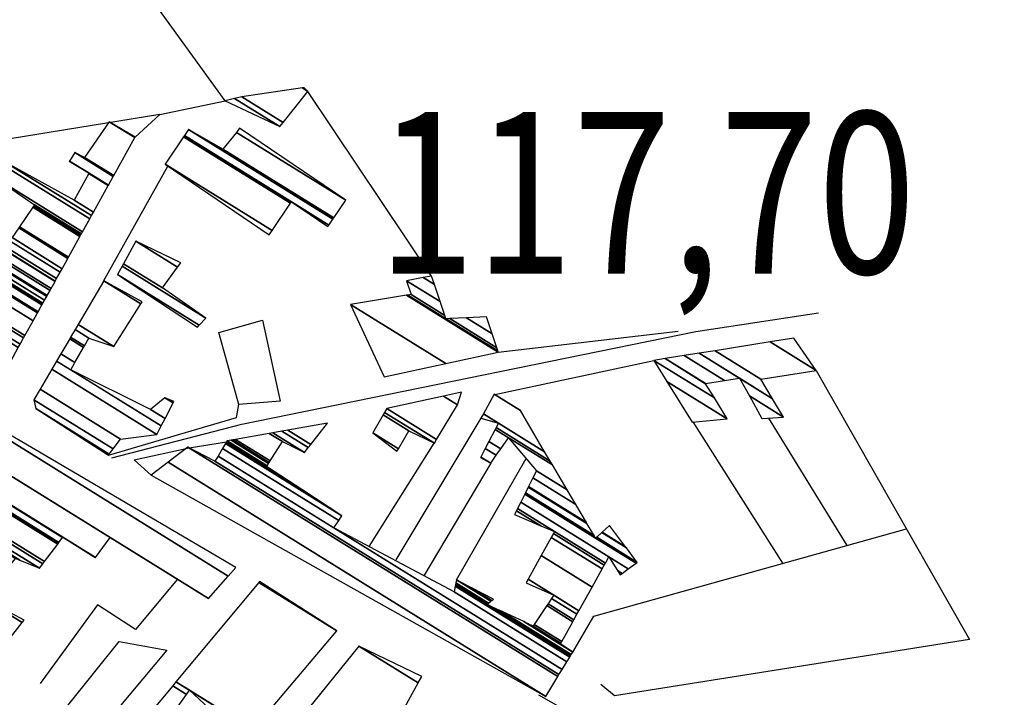
# Model space of a CAD drawing. Extents: x 498407 to 512738, y 4372557 to 4381815.
# Drawn here: x 502509 to 502722, y 4374136 to 4374283 of the extents above; entities that cross this region are included whole.
import ezdxf
from ezdxf.enums import TextEntityAlignment as Align

# ---------------------------------------------------------------- set-up
doc = ezdxf.new("R2010")
doc.units = 0
doc.header["$MEASUREMENT"] = 0
for name, color, linetype in [('36', 7, 'CONTINUOUS'), ('38', 7, 'CONTINUOUS'), ('47', 7, 'CONTINUOUS'), ('51', 7, 'CONTINUOUS'), ('7', 7, 'CONTINUOUS')]:
    doc.layers.add(name, color=color, linetype=linetype)
doc.styles.get("Standard").update_dxf_attribs({"font": 'txt', "height": 0.2})

msp = doc.modelspace()

# ---------------------------------------------------------------- linework, layer by layer
at = {"layer": '36', "color": 1, "linetype": 'Continuous'}
msp.add_lwpolyline([(502620.94, 4374137), (502646.51, 4374122.53), (502807.82, 4374014), (502844.5, 4373985.49), (503072.54, 4373811.32), (503169.72, 4373735.46)], dxfattribs=at)
at = {"layer": '38', "color": 7, "linetype": 'Continuous'}
msp.add_lwpolyline([(502528.48, 4374188.39), (502556.65, 4374195.66), (502655.03, 4374215.75), (502681.57, 4374219.77)], dxfattribs=at)
at = {"layer": '47', "color": 1, "linetype": 'Continuous'}
for points in [[(502561.14, 4374218.14), (502564.99, 4374200.64), (502556.01, 4374199.89), (502551.7, 4374215.5)], [(502540.39, 4374146.67), (502525.19, 4374128.51), (502518.97, 4374134.7), (502530.06, 4374148.59)]]:
    msp.add_lwpolyline(points, close=True, dxfattribs=at)
at = {"layer": '51', "color": 1, "linetype": 'Continuous'}
for p, q in [((502597.77, 4374227.73), (502570.96, 4374267.73)), ((502526.7, 4374226.59), (502540.62, 4374251.56)), ((502612.23, 4374211.24), (502651.19, 4374215.76)), ((502611.51, 4374202.06), (502645.91, 4374209.46)), ((502608.48, 4374196.95), (502590.06, 4374166.24)), ((502670.8, 4374196.96), (502687.73, 4374169.39)), ((502673.9, 4374165.53), (502654.47, 4374196.14)), ((502598.3, 4374191.56), (502584.17, 4374169.16)), ((502603.19, 4374161.91), (502618.25, 4374188.21)), ((502610.6, 4374187.19), (502596.12, 4374162.8))]:
    msp.add_line(p, q, dxfattribs=at)
for points in [[(502538.89, 4374262.68), (502553.07, 4374265.64), (502504.38, 4374332.96)], [(502533.54, 4374257.82), (502538.89, 4374262.68), (502483.33, 4374253.66)], [(502681.08, 4374207.29), (502714.35, 4374149), (502637.39, 4374136.79), (502634.47, 4374139.27)], [(502527.76, 4374188.91), (502555.55, 4374197.09), (502556.01, 4374199.89)], [(502537.05, 4374184.59), (502533.35, 4374187.92), (502545.26, 4374190.55), (502553.33, 4374191.81)], [(502628.37, 4374146.3), (502632.95, 4374154.1), (502700.66, 4374173)], [(502542.75, 4374162.07), (502533.64, 4374151.18), (502525.4, 4374156.53), (502513.01, 4374139.46)]]:
    msp.add_lwpolyline(points, dxfattribs=at)

# ---------------------------------------------------------------- texts
at = {"layer": '7', "color": 7, "linetype": 'Continuous', "width": 0.8}
msp.add_text('117,70', height=35, dxfattribs=at).set_placement((502586.03, 4374245.77), align=Align.MIDDLE_LEFT)

# ---------------------------------------------------------------- meshes
at = {"layer": '47', "color": 1, "linetype": 'Continuous'}
mesh = msp.add_polyface(dxfattribs=at)
corners = [(502397.2, 4374264.43), (502397.2, 4374264.43), (502501.14, 4374204.39), (502399.89118, 4374267.164868), (502504.86, 4374206.14), (502402.370292, 4374269.684225), (502506.352073, 4374208.828644), (502426.77, 4374258.17), (502404.578855, 4374271.928641), (502506.601524, 4374209.278144), (502453.97, 4374241.91), (502427.216422, 4374258.497376), (502404.948092, 4374272.303873), (502508.234835, 4374212.221293), (502456.06, 4374244.57), (502430.139424, 4374260.640911), (502407.365716, 4374274.760744), (502508.645529, 4374212.961343), (502469.89, 4374236.99), (502430.874407, 4374261.179898), (502407.973623, 4374275.37852), (502509.395611, 4374214.312956), (502470.781721, 4374238.253795), (502432.216767, 4374262.164295), (502413.74, 4374273.62), (502409.083893, 4374276.506814), (502509.690238, 4374214.84386), (502471.131984, 4374238.750206), (502432.744036, 4374262.55096), (502414.182219, 4374274.059397), (502409.52, 4374276.95), (502511.452404, 4374218.019199), (502459, 4374250.54), (502473.226902, 4374241.719236), (502435.897638, 4374264.863601), (502416.827132, 4374276.687427), (502512.406587, 4374219.738592), (502458.816138, 4374252.964987), (502462.659457, 4374250.582107), (502474.361265, 4374243.326916), (502437.60526, 4374266.115857), (502423.76, 4374274.7), (502418.259308, 4374278.110461), (502512.526972, 4374219.955521), (502458.792941, 4374253.270938), (502463.121156, 4374250.587419), (502474.504383, 4374243.529751), (502437.820703, 4374266.273849), (502423.94707, 4374274.875584), (502418.44, 4374278.29), (502513.372585, 4374221.479274), (502458.63, 4374255.42), (502466.364225, 4374250.624735), (502475.509674, 4374244.954502), (502439.334025, 4374267.383618), (502425.261092, 4374276.10892), (502513.423329, 4374221.570712), (502458.804493, 4374255.434713), (502466.558837, 4374250.626974), (502475.57, 4374245.04), (502439.424838, 4374267.450214), (502425.339945, 4374276.182931), (502513.573769, 4374221.841798), (502459.32181, 4374255.478333), (502467.135801, 4374250.633613), (502468.69, 4374249.67), (502439.694068, 4374267.64765), (502425.573718, 4374276.40235), (502513.945121, 4374222.510957), (502460.598776, 4374255.586006), (502468.56, 4374250.65), (502440.358645, 4374268.135007), (502426.150773, 4374276.943971), (502514.398489, 4374223.327904), (502462.157768, 4374255.71746), (502441.17, 4374268.73), (502426.855275, 4374277.605214), (502514.484355, 4374223.48263), (502462.453035, 4374255.742356), (502435.07, 4374272.72), (502426.988705, 4374277.730451), (502515.121118, 4374224.630047), (502471.17, 4374251.88), (502464.642667, 4374255.926985), (502436.131863, 4374273.603852), (502427.97819, 4374278.659178), (502515.338448, 4374225.021667), (502471.856814, 4374251.980537), (502465.39, 4374255.99), (502436.494282, 4374273.905516), (502428.315906, 4374278.976158), (502515.341083, 4374225.026414), (502471.86514, 4374251.981756), (502436.498676, 4374273.909173), (502428.32, 4374278.98), (502516.198038, 4374226.570607), (502480.78, 4374248.53), (502474.573313, 4374252.378182), (502437.92773, 4374275.098661), (502420.992826, 4374285.598401), (502516.235794, 4374226.638642), (502481.830824, 4374247.969927), (502480.814746, 4374248.599901), (502474.692632, 4374252.395648), (502437.990692, 4374275.151068), (502420.67, 4374285.89), (502516.541172, 4374227.188918), (502490.33, 4374243.44), (502481.095778, 4374249.165272), (502475.657695, 4374252.536916), (502438.499939, 4374275.574945), (502421.165362, 4374286.322485), (502517.287109, 4374228.533062), (502495.26, 4374242.19), (502491.473744, 4374244.537501), (502481.782248, 4374250.546286), (502478.015026, 4374252.881986), (502439.74386, 4374276.610335), (502422.375368, 4374287.378903), (502517.725048, 4374229.322206), (502506.89, 4374236.04), (502495.791962, 4374242.920849), (502492.145234, 4374245.181842), (502482.185272, 4374251.357077), (502479.399011, 4374253.084576), (502440.474164, 4374277.218211), (502423.08576, 4374287.999124), (502518.960793, 4374231.548961), (502508.328817, 4374238.140849), (502497.293018, 4374244.98311), (502494.04, 4374247), (502483.322501, 4374253.644913), (502483.304247, 4374253.65623), (502442.534886, 4374278.933475), (502425.090298, 4374289.749223), (502518.968942, 4374231.563645), (502508.338305, 4374238.154703), (502497.302916, 4374244.996709), (502494.222109, 4374246.906828), (502483.33, 4374253.66), (502442.548476, 4374278.944786), (502425.103517, 4374289.760764), (502519.114727, 4374231.826341), (502508.508046, 4374238.402546), (502497.48, 4374245.24), (502442.791585, 4374279.147141), (502425.339998, 4374289.967228), (502521.605774, 4374236.315091), (502511.408451, 4374242.637492), (502446.945643, 4374282.604814), (502432.26, 4374291.71), (502429.380798, 4374293.495122), (502521.67435, 4374236.438662), (502511.488296, 4374242.754076), (502447.06, 4374282.7), (502432.375688, 4374291.80436), (502431.454067, 4374292.375771), (502429.492036, 4374293.592241), (502521.821049, 4374236.703005), (502511.659101, 4374243.003473), (502446.25847, 4374283.552251), (502432.62317, 4374292.006217), (502429.73, 4374293.8), (502521.924884, 4374236.890112), (502511.78, 4374243.18), (502445.691134, 4374284.155488), (502432.798342, 4374292.149095), (502522.16888, 4374237.32978), (502502.83, 4374249.32), (502444.357992, 4374285.572991), (502433.209966, 4374292.484833), (502523.727867, 4374240.139002), (502504.618635, 4374251.986839), (502435.84, 4374294.63), (502524.103848, 4374240.816502), (502505.05, 4374252.63), (502524.520243, 4374241.566825), (502520.37, 4374244.14), (502527.732682, 4374247.355488), (502519.29, 4374252.59), (502523.552157, 4374249.947437), (502527.750694, 4374247.387945), (502519.309591, 4374252.621479), (502523.57, 4374249.98), (502528.808425, 4374249.293927), (502520.46, 4374254.47), (502528.929407, 4374249.51193), (502522.61, 4374253.43), (502533.486476, 4374257.723552), (502527.96, 4374261.15), (502533.54, 4374257.82)]
mesh.append_faces([[corners[k] for k in face] for face in [(0, 1, 2, 3), (3, 2, 4, 5), (5, 4, 6, 8), (8, 7, 11, 12), (7, 6, 9, 10), (12, 11, 15, 16), (10, 9, 13, 14), (16, 15, 19, 20), (14, 13, 17, 18), (20, 19, 23, 25), (18, 17, 21, 22), (25, 24, 30, 30), (24, 23, 28, 29), (22, 21, 26, 27), (29, 28, 34, 35), (27, 26, 31, 33), (35, 34, 40, 42), (32, 32, 38, 37), (33, 31, 36, 39), (42, 41, 49, 49), (41, 40, 47, 48), (37, 38, 45, 44), (39, 36, 43, 46), (48, 47, 54, 55), (44, 45, 52, 51), (46, 43, 50, 53), (55, 54, 60, 61), (51, 52, 58, 57), (53, 50, 56, 59), (61, 60, 66, 67), (57, 58, 64, 63), (59, 56, 62, 65), (67, 66, 71, 72), (63, 64, 70, 69), (65, 62, 68, 70), (72, 71, 75, 76), (69, 68, 73, 74), (76, 75, 79, 80), (74, 73, 77, 78), (80, 79, 84, 85), (78, 77, 81, 83), (85, 84, 89, 90), (83, 82, 88, 88), (82, 81, 86, 87), (90, 89, 93, 94), (87, 86, 91, 92), (94, 93, 98, 99), (92, 91, 95, 97), (99, 98, 104, 105), (97, 96, 102, 103), (96, 95, 100, 101), (105, 104, 110, 111), (103, 102, 108, 109), (101, 100, 106, 107), (111, 110, 117, 118), (109, 108, 115, 116), (107, 106, 112, 114), (118, 117, 125, 126), (116, 115, 123, 124), (114, 113, 121, 122), (113, 112, 119, 120), (126, 125, 133, 134), (124, 123, 131, 132), (122, 121, 129, 130), (120, 119, 127, 128), (134, 133, 140, 141), (132, 131, 139, 139), (130, 129, 137, 138), (128, 127, 135, 136), (141, 140, 145, 146), (138, 137, 144, 144), (136, 135, 142, 143), (146, 145, 149, 151), (143, 142, 147, 148), (151, 150, 156, 157), (150, 149, 154, 155), (148, 147, 152, 153), (157, 156, 162, 162), (155, 154, 160, 161), (153, 152, 158, 159), (161, 160, 165, 166), (159, 158, 163, 164), (166, 165, 169, 170), (164, 163, 167, 168), (170, 169, 173, 173), (168, 167, 171, 172), (172, 171, 174, 175), (175, 174, 176, 177), (177, 176, 178, 180), (179, 179, 183, 182), (180, 178, 181, 183), (182, 181, 184, 185), (185, 184, 186, 187), (187, 186, 188, 189), (189, 188, 190, 190)]], dxfattribs={"vtx0": -1, "vtx2": -1, "color": 1})
mesh = msp.add_polyface(dxfattribs=at)
corners = [(502553.07, 4374265.64), (502564.89, 4374260.08), (502555.099452, 4374266.150197), (502556.65, 4374266.54), (502565.608582, 4374260.985626), (502556.65, 4374266.54), (502569.780187, 4374268.461491), (502570.96, 4374267.73), (502570.18, 4374268.52)]
mesh.append_faces([[corners[k] for k in face] for face in [(0, 0, 1, 2), (2, 1, 4, 5), (3, 4, 7, 6), (6, 7, 8, 8)]], dxfattribs={"vtx0": -1, "vtx2": -1, "color": 1})
mesh = msp.add_polyface(dxfattribs=at)
corners = [(502562.6, 4374236.68), (502540.03, 4374251.95), (502563.208657, 4374237.579095), (502544.018711, 4374257.850784), (502567.201539, 4374243.477294), (502575.31, 4374238.45), (502544.236944, 4374258.173632), (502567.42, 4374243.8), (502575.528641, 4374238.772595), (502545.12, 4374259.48), (502576.413349, 4374240.077939), (502545.12, 4374259.48), (502576.566749, 4374240.304274), (502552.59, 4374255.17), (502579.18, 4374244.16), (502555.487024, 4374258.849785), (502556.18, 4374259.73)]
mesh.append_faces([[corners[k] for k in face] for face in [(0, 0, 2, 1), (1, 2, 4, 3), (3, 4, 7, 6), (5, 5, 8, 7), (6, 8, 10, 9), (11, 10, 12, 13), (13, 12, 14, 15), (15, 14, 16, 16)]], dxfattribs={"vtx0": -1, "vtx2": -1, "color": 1})
mesh = msp.add_polyface(dxfattribs=at)
corners = [(502547.09, 4374216.69), (502547.443658, 4374217.079827), (502529.75, 4374228.05), (502548.85, 4374218.63), (502530.747977, 4374229.853361), (502539.5, 4374225.16), (502531.04997, 4374230.399069), (502533.74, 4374235.26), (502542.747638, 4374229.675211), (502533.74, 4374235.26), (502543.42, 4374230.61)]
mesh.append_faces([[corners[k] for k in face] for face in [(0, 0, 1, 2), (2, 1, 3, 4), (4, 3, 5, 6), (6, 5, 8, 9), (7, 8, 10, 10)]], dxfattribs={"vtx0": -1, "vtx2": -1, "color": 1})
mesh = msp.add_polyface(dxfattribs=at)
corners = [(502527.76, 4374188.91), (502512.05, 4374199.03), (502527.953629, 4374189.169656), (502511.6, 4374200.92), (502528.775147, 4374190.271308), (502512.948138, 4374203.211657), (502530.37, 4374192.41), (502515.491141, 4374207.534427), (502538.24, 4374193.43), (502516.536668, 4374209.311684), (502539.197097, 4374195.262084), (502519.62, 4374207.4), (502517.458055, 4374210.877921), (502540.040554, 4374196.876638), (502536.89, 4374198.83), (502520.51996, 4374208.979522), (502519.38515, 4374214.153729), (502541.804658, 4374200.253501), (502540.02, 4374201.36), (502522.40224, 4374212.283115), (502519.565769, 4374214.460756), (502541.97, 4374200.57), (502522.578658, 4374212.592747), (502520.549999, 4374216.133818), (502523.54, 4374214.28), (502521.197376, 4374217.234273), (502528.93, 4374212.44), (502526.76, 4374226.69), (502534.804926, 4374221.702098), (502526.76, 4374226.69), (502535.07, 4374222.12)]
mesh.append_faces([[corners[k] for k in face] for face in [(0, 0, 2, 1), (1, 2, 4, 3), (3, 4, 6, 5), (5, 6, 8, 7), (7, 8, 10, 9), (9, 11, 15, 12), (11, 10, 13, 14), (12, 15, 19, 16), (14, 13, 17, 18), (16, 19, 22, 20), (18, 17, 21, 21), (20, 22, 24, 23), (23, 24, 26, 25), (25, 26, 28, 27), (29, 28, 30, 30)]], dxfattribs={"vtx0": -1, "vtx2": -1, "color": 1})
mesh = msp.add_polyface(dxfattribs=at)
corners = [(502587.5, 4374205.91), (502580.2, 4374221.6), (502600.861469, 4374208.789767), (502592.356967, 4374223.561398), (502612.23, 4374211.24), (502592.621553, 4374223.604086), (502612.143998, 4374211.500055), (502600.87, 4374218.49), (502593.34, 4374223.72), (502611.91047, 4374212.206199), (502601.718147, 4374218.525499), (502600.632202, 4374219.198792), (502592.37, 4374226.71), (502610.916797, 4374215.210876), (502605.327052, 4374218.676551), (502599.62036, 4374222.214734), (502595.956254, 4374227.387404), (502609.71, 4374218.86), (502598.391497, 4374225.877539), (502597.77, 4374227.73), (502597.77, 4374227.73)]
mesh.append_faces([[corners[k] for k in face] for face in [(0, 0, 2, 1), (1, 2, 4, 3), (3, 4, 6, 5), (5, 7, 11, 8), (7, 6, 9, 10), (8, 11, 15, 12), (10, 9, 13, 14), (12, 15, 18, 16), (14, 13, 17, 17), (16, 18, 20, 19)]], dxfattribs={"vtx0": -1, "vtx2": -1, "color": 1})
mesh = msp.add_polyface(dxfattribs=at)
corners = [(502470.92, 4374161.75), (502486.44, 4374153.39), (502471.467692, 4374162.672919), (502488.33, 4374155.66), (502472.960813, 4374165.188987), (502504.17, 4374146.51), (502473.251859, 4374165.67943), (502504.192379, 4374146.537942), (502473.27, 4374165.71), (502504.224716, 4374146.578319), (502477.69, 4374163.03), (502500.56, 4374157.96), (502509.099765, 4374152.665295), (502482.487995, 4374169.16475), (502500.988612, 4374158.479511), (502509.52, 4374153.19), (502482.901588, 4374169.693573), (502505.712996, 4374164.205837), (502487.460428, 4374175.522537), (502454.11, 4374196.2), (502506.000525, 4374164.554344), (502487.737882, 4374175.877291), (502484.04, 4374178.17), (502458.649094, 4374193.912512), (502454.407161, 4374196.542535), (502506.00272, 4374164.557005), (502487.74, 4374175.88), (502484.042335, 4374178.172574), (502458.683749, 4374193.895047), (502454.40943, 4374196.54515), (502506.033522, 4374164.594339), (502484.075101, 4374178.20869), (502459.17, 4374193.65), (502454.441264, 4374196.581845), (502507.65504, 4374166.559746), (502485.8, 4374180.11), (502460.942829, 4374195.521593), (502456.117104, 4374198.513571), (502507.68, 4374166.59), (502485.245724, 4374180.499384), (502460.970118, 4374195.550403), (502456.142901, 4374198.543306), (502508.607123, 4374166.199633), (502483.01, 4374182.07), (502461.080193, 4374195.66661), (502456.246954, 4374198.663247), (502512.81, 4374164.43), (502483.37621, 4374182.679124), (502461.579189, 4374196.193406), (502456.718651, 4374199.206968), (502513.564101, 4374165.430035), (502484.01895, 4374183.748203), (502476, 4374188.72), (502462.454983, 4374197.117991), (502457.546532, 4374200.161259), (502513.921601, 4374165.904127), (502484.323657, 4374184.255028), (502476.327655, 4374189.212596), (502466.59, 4374195.25), (502462.870175, 4374197.556313), (502457.93901, 4374200.613665), (502516.771903, 4374169.683997), (502486.753044, 4374188.295867), (502478.94, 4374193.14), (502469.760119, 4374198.83158), (502466.180445, 4374201.050999), (502461.068182, 4374204.220633), (502516.917897, 4374169.877605), (502486.877479, 4374188.502842), (502483.167374, 4374190.803129), (502469.922495, 4374199.015032), (502466.35, 4374201.23), (502461.228461, 4374204.405385), (502516.969601, 4374169.94617), (502486.921547, 4374188.576141), (502484.664475, 4374189.975539), (502469.98, 4374199.08), (502461.285223, 4374204.470813), (502517.049914, 4374170.052676), (502486.99, 4374188.69), (502461.373394, 4374204.572447), (502524.91, 4374166.74), (502517.851823, 4374171.116111), (502462.253761, 4374205.587239), (502524.957974, 4374166.804014), (502517.9, 4374171.18), (502462.306651, 4374205.648205), (502528.17, 4374171.09), (502465.847844, 4374209.730105), (502549.46, 4374157.9), (502465.853443, 4374209.73656), (502470.09, 4374214.62), (502553.740042, 4374162.756479), (502470.09, 4374214.62), (502555.4, 4374164.64)]
mesh.append_faces([[corners[k] for k in face] for face in [(0, 0, 1, 2), (2, 1, 3, 4), (4, 3, 5, 6), (6, 5, 7, 8), (8, 7, 9, 10), (10, 9, 12, 13), (13, 11, 14, 16), (11, 12, 15, 15), (16, 14, 17, 18), (19, 19, 23, 24), (18, 17, 20, 21), (24, 23, 28, 29), (22, 22, 26, 27), (21, 20, 25, 26), (29, 28, 32, 33), (27, 25, 30, 31), (33, 32, 36, 37), (31, 30, 34, 35), (37, 36, 40, 41), (35, 34, 38, 39), (41, 40, 44, 45), (39, 38, 42, 43), (45, 44, 48, 49), (43, 42, 46, 47), (49, 48, 53, 54), (47, 46, 50, 51), (54, 53, 59, 60), (52, 52, 57, 58), (51, 50, 55, 56), (60, 59, 65, 66), (58, 57, 63, 64), (56, 55, 61, 62), (66, 65, 71, 72), (64, 63, 69, 70), (62, 61, 67, 68), (72, 71, 76, 77), (70, 69, 75, 76), (68, 67, 73, 74), (77, 75, 79, 80), (74, 73, 78, 79), (80, 78, 82, 83), (83, 82, 85, 86), (81, 81, 84, 85), (86, 84, 87, 88), (88, 87, 89, 90), (90, 89, 92, 93), (91, 92, 94, 94)]], dxfattribs={"vtx0": -1, "vtx2": -1, "color": 1})
mesh = msp.add_polyface(dxfattribs=at)
corners = [(502654.26, 4374196.11), (502654.26, 4374196.11), (502648.778938, 4374204.873136), (502661.8, 4374196.8), (502645.91, 4374209.46), (502659.039738, 4374201.319485), (502648.381629, 4374209.850514), (502669.35, 4374196.85), (502657.149562, 4374204.414344), (502648.394132, 4374209.85249), (502669.364175, 4374196.850939), (502669.34173, 4374196.864855), (502657.14, 4374204.43), (502652.509661, 4374210.502738), (502674.03, 4374197.16), (502666.619698, 4374201.754431), (502661.26367, 4374205.0752), (502655.72962, 4374211.011487), (502671.668636, 4374201.129203), (502664.49, 4374205.58), (502659.218581, 4374211.562738), (502669.11, 4374205.43), (502671.148422, 4374213.447637), (502681.08, 4374207.29), (502676.29, 4374214.26)]
mesh.append_faces([[corners[k] for k in face] for face in [(0, 1, 3, 2), (2, 3, 5, 4), (4, 5, 8, 6), (6, 8, 12, 9), (7, 7, 10, 11), (9, 12, 16, 13), (11, 10, 14, 15), (13, 16, 19, 17), (15, 14, 18, 19), (17, 18, 21, 20), (20, 21, 23, 22), (22, 23, 24, 24)]], dxfattribs={"vtx0": -1, "vtx2": -1, "color": 1})
mesh = msp.add_polyface(dxfattribs=at)
corners = [(502537.05, 4374184.59), (502622.5, 4374136.7), (502540.721966, 4374187.402865), (502622.5, 4374136.7), (502545, 4374190.68), (502625.128995, 4374140.999549), (502550.84, 4374187.61), (502625.37322, 4374141.398963), (502551.509152, 4374188.738874), (502576.62, 4374173.17), (502626.057677, 4374142.518348), (502552.499583, 4374190.409755), (502577.665884, 4374174.8065), (502602.66, 4374159.31), (502627.070763, 4374144.175183), (502553.119019, 4374191.454757), (502578.32, 4374175.83), (502602.918621, 4374160.578709), (502627.704367, 4374145.2114), (502553.240641, 4374191.659937), (502569.857284, 4374181.35752), (502602.9694, 4374160.827812), (502609.74, 4374156.63), (502627.828771, 4374145.414855), (502553.353131, 4374191.84971), (502562.03, 4374186.47), (502603.016366, 4374161.058211), (502609.926806, 4374156.773697), (502611.444215, 4374155.832895), (502627.943834, 4374145.603033), (502553.46, 4374192.03), (502562.14321, 4374186.646359), (502603.060985, 4374161.277096), (502610.104277, 4374156.910213), (502613.063267, 4374155.075622), (502628.053147, 4374145.781808), (502554.355333, 4374192.187782), (502562.470554, 4374187.156297), (502603.19, 4374161.91), (502610.617432, 4374157.304948), (502617.744737, 4374152.885977), (502628.369225, 4374146.298732), (502554.35753, 4374192.188169), (502562.471357, 4374187.157548), (502603.208181, 4374161.900477), (502610.618691, 4374157.305916), (502617.756222, 4374152.880605), (502628.37, 4374146.3), (502554.509224, 4374192.214902), (502562.526819, 4374187.243946), (502604.463782, 4374161.242781), (502610.705634, 4374157.372796), (502618.549394, 4374152.509618), (502625.71, 4374148.07), (502554.750315, 4374192.257389), (502562.614965, 4374187.38126), (502606.459336, 4374160.197491), (502610.843814, 4374157.479088), (502619.81, 4374151.92), (502625.789318, 4374148.212787), (502555.319431, 4374192.357683), (502562.82304, 4374187.705401), (502611.17, 4374157.73), (502620.02307, 4374152.241044), (502625.976554, 4374148.549849), (502562.613936, 4374193.643176), (502565.49, 4374191.86), (502622.754042, 4374156.355955), (502628.376412, 4374152.870052), (502563.353453, 4374193.7735), (502570.23, 4374189.51), (502623.030908, 4374156.773125), (502628.61971, 4374153.308034), (502565.319063, 4374194.119894), (502571.059431, 4374190.560832), (502623.766808, 4374157.881947), (502618.27, 4374161.29), (502629.266386, 4374154.472175), (502566.609683, 4374194.347337), (502571.604035, 4374191.25081), (502624.25, 4374158.61), (502618.693274, 4374162.055203), (502629.690994, 4374155.236551), (502575.25, 4374195.87), (502621.526969, 4374167.178006), (502632.533618, 4374160.353818), (502623.7152, 4374171.133929), (502615.77, 4374176.06), (502634.728745, 4374164.305466), (502624.169655, 4374171.9555), (502621.421249, 4374173.659527), (502616.189082, 4374176.903502), (502638.63, 4374162.99), (502635.184632, 4374165.126149), (502624.41, 4374172.39), (502616.41072, 4374177.349601), (502639.061225, 4374163.306154), (502638.02808, 4374163.94671), (502635.425734, 4374165.56018), (502617.094899, 4374178.726676), (502640.392383, 4374164.282098), (502636.17, 4374166.9), (502617.95825, 4374180.464376), (502633.32, 4374170.94), (502642.072143, 4374165.51362), (502618.095921, 4374180.741472), (502632.983495, 4374171.511088), (502633.554344, 4374171.157159), (502642.34, 4374165.71), (502618.730544, 4374182.018802), (502608.39, 4374188.43), (502631.432312, 4374174.14363), (502634.634598, 4374172.158194), (502639.988613, 4374168.838673), (502618.780003, 4374182.11835), (502610.6, 4374187.19), (502608.440959, 4374188.528618), (502631.311421, 4374174.348797), (502634.718787, 4374172.236209), (502639.805358, 4374169.082505), (502619.720676, 4374184.011679), (502611.805855, 4374188.918915), (502609.410165, 4374190.404257), (502629.012169, 4374178.250898), (502636.32, 4374173.72), (502620.48, 4374185.54), (502612.779238, 4374190.314518), (502610.192521, 4374191.918298), (502627.156183, 4374181.400727), (502614.45, 4374192.71), (502611.535395, 4374194.517072), (502623.970476, 4374186.807249), (502611.746164, 4374194.924959), (502608.48, 4374196.95), (502623.470468, 4374187.655821), (502612.25, 4374195.9), (502609.011534, 4374197.907868), (502622.275215, 4374189.684308), (502611.352995, 4374202.127377), (502617.01, 4374198.62), (502611.36, 4374202.14)]
mesh.append_faces([[corners[k] for k in face] for face in [(0, 0, 1, 2), (2, 3, 5, 4), (4, 5, 7, 6), (6, 7, 10, 8), (8, 9, 12, 11), (9, 10, 14, 13), (11, 12, 16, 15), (13, 14, 18, 17), (15, 16, 20, 19), (17, 18, 23, 21), (19, 20, 25, 24), (21, 22, 27, 26), (22, 23, 29, 28), (24, 25, 31, 30), (26, 27, 33, 32), (28, 29, 35, 34), (30, 31, 37, 36), (32, 33, 39, 38), (34, 35, 41, 40), (36, 37, 43, 42), (38, 39, 45, 44), (40, 41, 47, 46), (42, 43, 49, 48), (44, 45, 51, 50), (46, 47, 53, 52), (48, 49, 55, 54), (50, 51, 57, 56), (52, 53, 59, 58), (54, 55, 61, 60), (56, 57, 62, 62), (58, 59, 64, 63), (60, 61, 66, 65), (63, 64, 68, 67), (65, 66, 70, 69), (67, 68, 72, 71), (69, 70, 74, 73), (71, 72, 77, 75), (73, 74, 79, 78), (76, 76, 80, 81), (75, 77, 82, 80), (78, 79, 83, 83), (81, 82, 85, 84), (84, 85, 88, 86), (87, 87, 90, 91), (86, 88, 93, 89), (91, 90, 94, 95), (89, 93, 98, 94), (92, 92, 96, 97), (95, 98, 101, 99), (97, 96, 100, 101), (99, 100, 104, 102), (102, 103, 106, 105), (103, 104, 108, 107), (105, 106, 111, 109), (107, 108, 113, 112), (110, 110, 115, 116), (109, 111, 117, 114), (112, 113, 119, 118), (116, 115, 121, 122), (114, 117, 123, 120), (118, 119, 124, 124), (122, 121, 126, 127), (120, 123, 128, 125), (127, 126, 129, 130), (125, 128, 131, 129), (130, 131, 134, 132), (133, 133, 135, 136), (132, 134, 137, 135), (136, 137, 139, 138), (138, 139, 140, 140)]], dxfattribs={"vtx0": -1, "vtx2": -1, "color": 1})
mesh = msp.add_polyface(dxfattribs=at)
corners = [(502590.26, 4374189.78), (502590.587307, 4374190.333037), (502585.06, 4374193.76), (502592.87, 4374194.19), (502587.286912, 4374197.651547), (502598.39, 4374191.51), (502587.600504, 4374198.199551), (502598.879214, 4374192.318224), (502588.07, 4374199.02), (502603.42, 4374199.82), (502600.382928, 4374201.703002), (502603.42, 4374199.82), (502604.27, 4374202.55)]
mesh.append_faces([[corners[k] for k in face] for face in [(0, 0, 1, 2), (2, 1, 3, 4), (4, 3, 5, 6), (6, 5, 7, 8), (8, 7, 9, 10), (10, 11, 12, 12)]], dxfattribs={"vtx0": -1, "vtx2": -1, "color": 1})
mesh = msp.add_polyface(dxfattribs=at)
corners = [(502532.91, 4374120.49), (502529.21, 4374124.01), (502533.513066, 4374121.342074), (502549.29, 4374117.91), (502532.700315, 4374128.195703), (502536.63653, 4374125.755226), (502549.29, 4374117.91), (502550.167893, 4374118.943461), (502533.567578, 4374129.235754), (502537.412639, 4374126.851794), (502542.48, 4374123.71), (502558.401892, 4374128.636575), (502541.701879, 4374138.990682), (502544.691982, 4374137.1368), (502549.59, 4374134.1), (502559.10096, 4374129.459523), (502542.392483, 4374139.818878), (502545.31, 4374138.01), (502577.28, 4374150.86), (502560.351408, 4374161.355827), (502560.53, 4374161.57)]
mesh.append_faces([[corners[k] for k in face] for face in [(0, 0, 2, 1), (1, 2, 5, 4), (4, 5, 9, 8), (3, 6, 7, 10), (8, 9, 13, 12), (10, 7, 11, 14), (12, 13, 17, 16), (14, 11, 15, 17), (16, 15, 18, 19), (19, 18, 20, 20)]], dxfattribs={"vtx0": -1, "vtx2": -1, "color": 1})
mesh = msp.add_polyface(dxfattribs=at)
corners = [(502552.81, 4374097.8), (502553.051323, 4374098.25873), (502544.63, 4374103.48), (502567.81, 4374090.22), (502553.492329, 4374099.09704), (502545.280704, 4374104.188297), (502567.827341, 4374090.251631), (502564.83, 4374092.11), (502553.509142, 4374099.128999), (502545.305511, 4374104.215299), (502569.396057, 4374093.112959), (502565.837754, 4374095.319129), (502555.03, 4374102.02), (502547.549534, 4374106.657933), (502569.958434, 4374094.138731), (502566.199028, 4374096.469585), (502563.15, 4374098.36), (502548.354004, 4374107.533605), (502571.706719, 4374097.327592), (502567.322138, 4374100.046058), (502564.59, 4374101.74), (502550.854897, 4374110.255845), (502572.061538, 4374097.974782), (502567.550076, 4374100.771915), (502561.15, 4374104.74), (502551.362461, 4374110.808332), (502573.228904, 4374100.10405), (502568.3, 4374103.16), (502562.503281, 4374106.754), (502553.032358, 4374112.626028), (502573.527991, 4374100.649582), (502562.85, 4374107.27), (502553.460197, 4374113.091733), (502575.577662, 4374104.388171), (502556.392218, 4374116.283259), (502562.22, 4374112.67), (502575.698961, 4374104.609419), (502556.565734, 4374116.472133), (502562.407798, 4374112.850019), (502571.44, 4374107.25), (502576.669237, 4374106.379198), (502557.953698, 4374117.982942), (502563.91, 4374114.29), (502572.405625, 4374109.022662), (502576.696329, 4374106.428612), (502557.992452, 4374118.025126), (502565.92, 4374113.11), (502572.432587, 4374109.072158), (502577.938949, 4374108.695144), (502559.77, 4374119.96), (502567.170833, 4374115.37144), (502573.66925, 4374111.342383), (502578.196414, 4374109.16476), (502567.43, 4374115.84), (502573.925481, 4374111.812763), (502581.205357, 4374114.653054), (502576.92, 4374117.31), (502581.456635, 4374115.111385), (502564.33, 4374125.73), (502594.890229, 4374139.614182), (502582.01, 4374147.6), (502595.65, 4374141), (502595.65, 4374141)]
mesh.append_faces([[corners[k] for k in face] for face in [(0, 0, 1, 2), (2, 1, 4, 5), (5, 4, 8, 9), (3, 3, 6, 7), (9, 8, 12, 13), (7, 6, 10, 11), (13, 12, 16, 17), (11, 10, 14, 15), (17, 16, 20, 21), (15, 14, 18, 19), (21, 20, 24, 25), (19, 18, 22, 23), (25, 24, 28, 29), (23, 22, 26, 27), (29, 28, 31, 32), (27, 26, 30, 31), (32, 30, 33, 34), (34, 35, 38, 37), (35, 33, 36, 39), (37, 38, 42, 41), (39, 36, 40, 43), (41, 42, 46, 45), (43, 40, 44, 47), (45, 46, 50, 49), (47, 44, 48, 51), (49, 50, 53, 53), (51, 48, 52, 54), (54, 52, 55, 56), (56, 55, 57, 58), (58, 57, 59, 60), (60, 59, 62, 61)]], dxfattribs={"vtx0": -1, "vtx2": -1, "color": 1})

doc.saveas('drawing.dxf')
